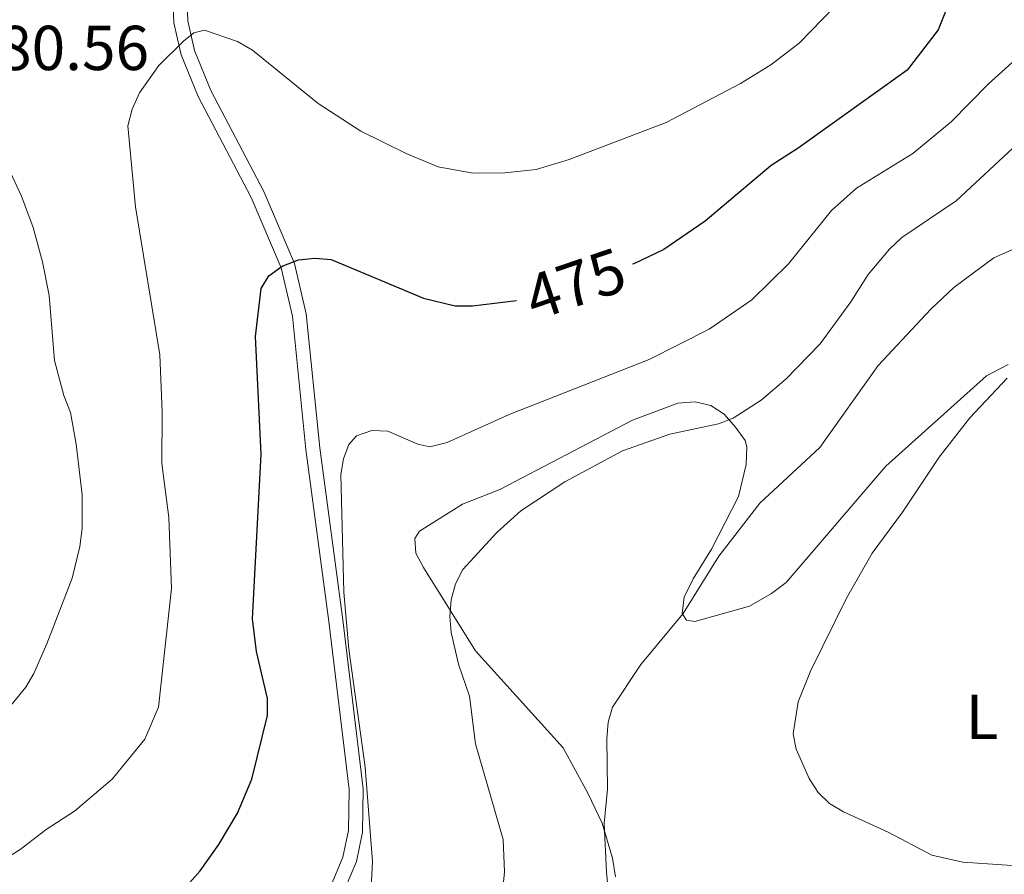
# Model space of a CAD drawing. Units: metres. Extents: x 586473 to 590965, y 707963 to 710990.
# Drawn here: x 588584 to 588739, y 709073 to 709208 of the extents above; entities that cross this region are included whole.
import ezdxf
from ezdxf.enums import TextEntityAlignment as Align

# ---------------------------------------------------------------- set-up
doc = ezdxf.new("R2010")
doc.units = ezdxf.units.M
doc.header["$MEASUREMENT"] = 0
doc.linetypes.add('DGN Style 3', pattern=[67.91834, 48.5131, -19.40524])
for name, color, linetype, lineweight in [('Carátula', 7, 'Continuous', 0), ('Edificios construcciones cerramientos', 7, 'Continuous', 0), ('Elementos auxiliares', 7, 'Continuous', 0), ('Entidades rústicas y varios', 7, 'Continuous', 0), ('Relieve y altimetría', 7, 'Continuous', 0), ('Textos de rotulación', 7, 'Continuous', 0), ('Viales y ferrocarril', 7, 'Continuous', 0)]:
    doc.layers.add(name, color=color, linetype=linetype, lineweight=lineweight)
doc.styles.add('Style-arial', font='arial.shx', dxfattribs={"bigfont": 'arialbig.shx'})
doc.styles.add('Style-Arial Narrow', font='txt')
doc.styles.add('Style-ariali', font='ariali.shx', dxfattribs={"bigfont": 'arialibig.shx'})

msp = doc.modelspace()

# ---------------------------------------------------------------- linework, layer by layer
at = {"layer": 'Carátula', "color": 7, "linetype": 'Continuous', "lineweight": 0}
msp.add_3dface([(586510.562, 707963.453), (590965.191, 708020.501), (590927.158, 710990.269), (586472.53, 710933.221)], dxfattribs=at)
at = {"layer": 'Edificios construcciones cerramientos', "color": 250, "linetype": 'Continuous', "lineweight": 0, "ltscale": 0.5}
msp.add_polyline3d([(588677.971, 709072.918, 460.394), (588677.528, 709075.844, 460.515), (588675.875, 709081.37, 460.515), (588673.62, 709086.113, 460.756), (588669.695, 709093.294, 460.877), (588655.882, 709108.619, 463.892), (588647.672, 709121.738, 466.546), (588646.468, 709124.031, 466.546), (588646.268, 709126.343, 466.546), (588647.017, 709127.516, 466.546), (588653.806, 709131.741, 466.425), (588659.705, 709134.097, 466.305), (588680.647, 709145.009, 467.028), (588687.852, 709147.698, 466.908), (588690.55, 709147.906, 466.787), (588693.032, 709147.337, 466.546), (588695.143, 709145.989, 466.305), (588696.959, 709143.94, 465.822), (588698.468, 709141.807, 465.702), (588698.719, 709140.809, 464.857), (588698.62, 709138.027, 464.375), (588697.406, 709132.984, 464.013), (588693.169, 709124.64, 461.962), (588690.25, 709119.95, 461.48), (588688.84, 709117.065, 461.118), (588688.504, 709114.51, 460.756), (588689.22, 709113.444, 460.274), (588690.536, 709113.238, 460.033), (588699.137, 709115.646, 457.982), (588702.649, 709117.645, 457.982), (588704.931, 709119.389, 457.741), (588720.707, 709137.766, 456.414), (588736.563, 709152.053, 456.173), (588740.003, 709153.819, 455.811)], dxfattribs=at)
at = {"layer": 'Elementos auxiliares', "color": 250, "linetype": 'Continuous', "lineweight": 0}
msp.add_3dface([(587379.12, 708368.64), (587350.08, 710681.88), (590771.45, 710725.71), (590801.62, 708412.47)], dxfattribs=at)
at = {"layer": 'Relieve y altimetría', "color": 30, "linetype": 'Continuous', "lineweight": 30, "elevation": 475, "flags": 128}
for points in [[(588732.792, 709216.348), (588728.953, 709206.688), (588724.072, 709200.322), (588706.837, 709187.964), (588702.565, 709185.255), (588692.152, 709176.441), (588685.597, 709171.975), (588680.885, 709169.713), (588680.677, 709169.642)], [(588610.697, 709071.97), (588612.359, 709073.839), (588615.352, 709078.034), (588618.283, 709082.938), (588620.53, 709088.322), (588623.025, 709098.372), (588623.007, 709101.066), (588621.267, 709108.509), (588620.64, 709113.644), (588621.997, 709139.652), (588621.108, 709158.217), (588622.033, 709165.847), (588623.234, 709167.846), (588625.339, 709169.345), (588627.93, 709170.323), (588630.5, 709170.602), (588633.092, 709170.407), (588647.665, 709164.308), (588652.646, 709163.109), (588655.409, 709163.092), (588662.33, 709163.916)]]:
    msp.add_lwpolyline(points, dxfattribs=at)
at = {"layer": 'Relieve y altimetría', "color": 30, "linetype": 'Continuous', "lineweight": 0, "flags": 128}
for points, elevation in [([(588714.349, 709212.219), (588706.984, 709204.566), (588702.504, 709201.142), (588697.748, 709198.174), (588685.998, 709192.044), (588670.658, 709186.2), (588665.471, 709184.635), (588660.481, 709184.112), (588655.449, 709184.019), (588649.967, 709185.052), (588644.908, 709187.151), (588637.784, 709190.644), (588631.022, 709195.041), (588620.636, 709203.456), (588618.26, 709204.815), (588613.059, 709206.64), (588611.405, 709206.211), (588609.739, 709204.873), (588605.876, 709201.04), (588602.817, 709196.739), (588601.638, 709194.119), (588600.981, 709191.502), (588602.174, 709178.717), (588606.02, 709155.366), (588606.405, 709146.362), (588606.348, 709138.204), (588607.431, 709129.668), (588607.857, 709118.448), (588605.798, 709099.681), (588603.651, 709094.65), (588598.497, 709088.313), (588592.542, 709083.278), (588588.035, 709080.389), (588583.951, 709077.25), (588581.181, 709075.475)], 480), ([(588742.725, 709203.39), (588736.891, 709198.127), (588731.019, 709192.149), (588724.926, 709187.146), (588716.061, 709181.67), (588712.099, 709178.132), (588705.305, 709169.715), (588699.536, 709164.044), (588692.795, 709159.401), (588683.312, 709154.583), (588661.198, 709145.938), (588651.404, 709141.495), (588648.659, 709140.817), (588646.74, 709141.226), (588642.004, 709143.285), (588639.504, 709143.382), (588637.097, 709142.543), (588635.866, 709141.171), (588635.012, 709138.923), (588634.588, 709136.459), (588635.074, 709117.852), (588635.847, 709108.889), (588638.46, 709090.247), (588639.59, 709075.353), (588639.323, 709070.229)], 470), ([(588575.979, 709193.156), (588579.571, 709189.366), (588580.949, 709187.274), (588584.182, 709180.403), (588585.988, 709175.437), (588587.495, 709170.009), (588588.549, 709164.713), (588589.397, 709154.471), (588590.869, 709148.909), (588591.906, 709146.251), (588592.813, 709141.253), (588593.77, 709133.217), (588593.757, 709127.929), (588593.398, 709125.101), (588592.156, 709120.072), (588588.171, 709109.725), (588586.097, 709105.017), (588584.824, 709102.865), (588581.539, 709098.833), (588579.701, 709097.012), (588564.621, 709086.63), (588560.044, 709084.088), (588553.46, 709079.677), (588542.138, 709073.179)], 485), ([(588741.543, 709188.732), (588731.79, 709179.668), (588723.233, 709173.867)], 465), ([(588723.233, 709173.867), (588721.259, 709172.05), (588717.888, 709168.03), (588715.14, 709163.707), (588710.298, 709157.076), (588704.929, 709151.57), (588701.014, 709148.205), (588696.56, 709145.349), (588694.234, 709144.431), (588686.547, 709142.823), (588679.084, 709140.171), (588669.988, 709135.299), (588663.053, 709130.689), (588659.263, 709127.305), (588653.882, 709121.462), (588652.693, 709119.162), (588652.023, 709116.651), (588651.817, 709114.016), (588652.013, 709111.496), (588653.174, 709106.514), (588654.902, 709101.418), (588655.868, 709093.931), (588660.236, 709078.78), (588660.472, 709073.695), (588660.164, 709071.03)], 465), ([(588742.402, 709172.693), (588737.749, 709170.667), (588731.448, 709165.96), (588727.787, 709162.558), (588719.458, 709153.653), (588710.242, 709140.702), (588700.798, 709131.934), (588694.31, 709123.534), (588688.654, 709114.499), (588682.007, 709106.463), (588677.488, 709099.718), (588676.801, 709097.313), (588676.593, 709094.706), (588676.723, 709086.766), (588676.178, 709081.322), (588676.567, 709073.634), (588677.579, 709063.17)], 460), ([(588739.846, 709151.671), (588733.971, 709145.381), (588729.122, 709139.186), (588723.313, 709130.474), (588718.549, 709124.03), (588714.475, 709116.939), (588708.801, 709105.409), (588706.842, 709100.53), (588706.056, 709095.513), (588706.499, 709093.052), (588708.594, 709088.449), (588709.995, 709086.254), (588711.775, 709084.499), (588713.976, 709083.155), (588721.043, 709079.966), (588727.941, 709076.338), (588732.864, 709075.209), (588740.638, 709074.715)], 455)]:
    msp.add_lwpolyline(points, dxfattribs=dict(at, elevation=elevation))
at = {"layer": 'Viales y ferrocarril', "color": 250, "linetype": 'Continuous', "lineweight": 0}
msp.add_polyline3d([(588634.405, 709069.013, 471.715), (588637.059, 709075.354, 471.688), (588638.03, 709079.98, 471.636), (588638.15, 709086.797, 471.511), (588634.892, 709113.516, 471.457), (588631.272, 709140.677, 472.543), (588629.15, 709161.82, 474.352), (588627.302, 709169.759, 475.317), (588622.417, 709181.118, 477.126), (588614.084, 709197.072, 479.539), (588611.512, 709203.399, 480.021), (588610.42, 709208.09, 480.624), (588610.233, 709213.91, 481.589), (588611.449, 709227.461, 481.472)], dxfattribs=at)
at = {"layer": 'Viales y ferrocarril', "color": 250, "linetype": 'DGN Style 3', "lineweight": 0}
msp.add_polyline3d([(588632.446, 709070.061, 471.715), (588634.937, 709076.014, 471.688), (588635.822, 709080.229, 471.636), (588635.936, 709086.682, 471.511), (588632.698, 709113.236, 471.457), (588629.075, 709140.42, 472.543), (588626.963, 709161.457, 474.352), (588625.192, 709169.066, 475.317), (588620.418, 709180.168, 477.126), (588612.075, 709196.141, 479.539), (588609.397, 709202.728, 480.021), (588608.216, 709207.801, 480.624), (588608.018, 709213.974, 481.589), (588609.057, 709225.554, 481.472)], dxfattribs=at)

# ---------------------------------------------------------------- texts
at = {"layer": 'Entidades rústicas y varios', "color": 92, "linetype": 'Continuous', "lineweight": 0, "style": 'Style-Arial Narrow'}
msp.add_text('L', height=7, dxfattribs=at).set_placement((588735.883, 709098.167, 451.683), align=Align.MIDDLE_CENTER)
at = {"layer": 'Textos de rotulación', "color": 250, "linetype": 'Continuous', "lineweight": 0, "style": 'Style-arial'}
msp.add_text('480.56', height=7, dxfattribs=at).set_placement((588575.164, 709200.314, 480.56))
at = {"layer": 'Textos de rotulación', "color": 27, "linetype": 'Continuous', "lineweight": 0, "style": 'Style-ariali'}
msp.add_text('475', height=7, rotation=18.82019, dxfattribs=at).set_placement((588671.629, 709166.558, 475), align=Align.MIDDLE_CENTER)

doc.saveas('drawing.dxf')
